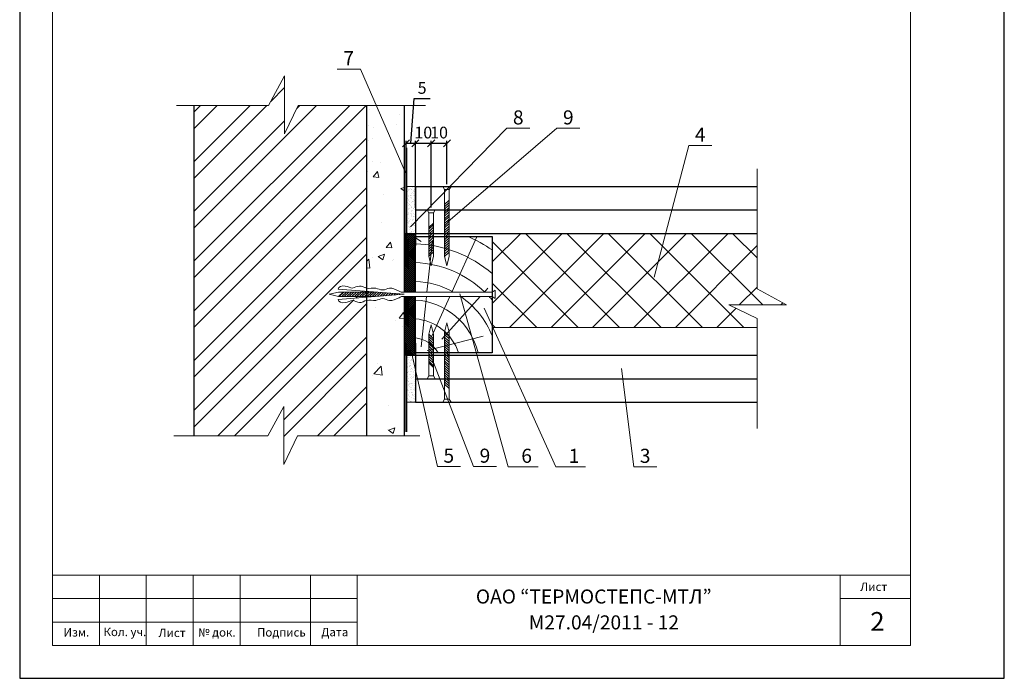
# Model space of a CAD drawing. Units: millimetres. Extents: x -1341 to 2273, y -12789 to 2898.
# Drawn here: x -407 to -197, y 2602 to 2742 of the extents above; entities that cross this region are included whole.
import ezdxf

# ---------------------------------------------------------------- set-up
doc = ezdxf.new("R2010")
doc.units = ezdxf.units.MM
doc.header["$PDMODE"] = 2
doc.layers.get('0').update_dxf_attribs({"plot": 0})
for name, color, linetype, lineweight in [('Вспомогат. линии', 130, 'Continuous', 13), ('вспомогательные линии', 161, 'Continuous', 13), ('Механическое крепление', 244, 'Continuous', 15), ('Надписи', 180, 'Continuous', 13), ('Размеры', 200, 'Continuous', 13), ('Стены', 14, 'Continuous', 30), ('Штампы', 7, 'Continuous', 15), ('Штрих доски', 31, 'Continuous', 9)]:
    doc.layers.add(name, color=color, linetype=linetype, lineweight=lineweight)
doc.styles.get("Standard").update_dxf_attribs({"font": 'TIMES.TTF'})
doc.dimstyles.new('ISO-25', dxfattribs={"dimtxt": 2.5, "dimasz": 1.5, "dimexe": 0.5, "dimexo": 0.5, "dimgap": 1, "dimtad": 1, "dimlfac": 100, "dimtxsty": 'Standard', "dimblk": 'OBLIQUE', "dimblk1": 'OBLIQUE', "dimblk2": 'OPEN', "dimcen": 1.5, "dimadec": 0, "dimazin": 0, "dimtfac": 1, "dimtmove": 1, "dimatfit": 3, "dimldrblk": 'OPEN30', "dimfxl": 0, "dimarcsym": 0})
pattern_1 = [(50, (-830.129, 3344.348), (14.3452, -1.25504), [1.5, -16.5]), (355, (-830.129, 3344.348), (-2.77503, 15.04384), [1.2, -13.2]), (100.4514, (-828.934, 3344.244), (11.57019, 13.7888), [1.2748, -14.02284]), (46.1842, (-830.129, 3348.348), (21.34482, -3.31038), [2.25, -24.75]), (96.6356, (-828.35, 3348.073), (18.69325, 19.48236), [1.9122, -21.03426]), (351.1842, (-830.13, 3348.348), (18.69324, 19.4824), [1.8, -19.8]), (21, (-828.129, 3347.348), (11.93814, -8.05238), [1.5, -16.5]), (326, (-828.129, 3347.348), (4.8663, 14.503), [1.2, -13.2]), (71.4514, (-827.134, 3346.677), (16.80445, 6.4506), [1.2748, -14.02284]), (37.5, (-830.129, 3344.3485), (0.243197, 6.657877), [0, -13.04, 0, -13.4, 0, -13.25]), (7.5, (-830.129, 3344.3485), (5.26139, 7.888234), [0, -7.64, 0, -12.74, 0, -5.05]), (327.5, (-834.589, 3344.3485), (10.67645, -0.451097), [0, -5, 0, -15.6, 0, -20.7]), (317.5, (-836.589, 3344.3485), (11.66372, 2.0021), [0, -6.5, 0, -10.36, 0, -14.7])]
pattern_2 = [(37.5, (-830.1291, 5742.4459), (-0.03149668, 0.96341188), [0, -0.76, 0, -0.85, 0, -0.8125]), (7.5, (-830.1291, 5742.4459), (0.88488835, 1.41107303), [0, -0.41, 0, -0.685, 0, -0.2625]), (327.5, (-830.7441, 5742.4459), (1.55707093, 0.00282953), [0, -0.25, 0, -0.9, 0, -1.175]), (317.5, (-830.7441, 5742.4459), (1.5030633, 0.4388378), [0, -0.125, 0, -0.59, 0, -0.675])]

# ---------------------------------------------------------------- blocks, each defined once
blk = doc.blocks.new('_Oblique')
at = {"color": 0, "linetype": 'ByBlock', "lineweight": -2}
blk.add_line((-0.5, -0.5), (0.5, 0.5), dxfattribs=at)
blk = doc.blocks.new('*D119')
at = {"layer": 'Defpoints', "color": 0, "linetype": 'Continuous'}
for p in [(-322.77, 2715.93), (-324.77, 2701.69), (-322.77, 2701.69)]:
    blk.add_point(p, dxfattribs=at)
at = {"layer": 'Размеры', "color": 0, "linetype": 'Continuous', "lineweight": -2}
for p, q in [((-323.77, 2715.93), (-323.06, 2725.45)), ((-323.06, 2725.45), (-319.63, 2725.45)), ((-324.77, 2702.19), (-324.77, 2716.43)), ((-324.77, 2715.93), (-322.77, 2715.93)), ((-322.77, 2702.19), (-322.77, 2716.43))]:
    blk.add_line(p, q, dxfattribs=at)
at = {"layer": 'Размеры', "color": 0, "linetype": 'Continuous', "lineweight": -2, "xscale": 1.5, "yscale": 1.5, "zscale": 1.5, "rotation": 180}
blk.add_blockref('_Oblique', (-324.77, 2715.93), dxfattribs=at)
at = {"layer": 'Размеры', "color": 0, "linetype": 'Continuous', "lineweight": -2, "xscale": 1.5, "yscale": 1.5, "zscale": 1.5}
blk.add_blockref('_Oblique', (-322.77, 2715.93), dxfattribs=at)
at = {"layer": 'Размеры', "color": 0, "linetype": 'Continuous', "insert": (-321.34, 2727.72), "char_height": 2.5, "attachment_point": 5}
blk.add_mtext('{\\fTimes New Roman|b0|i0|c204|p18;5}', dxfattribs=at)
blk = doc.blocks.new('_Open')
at = {"color": 0, "linetype": 'ByBlock', "lineweight": -2}
for p, q in [((-1, 0.17), (0, 0)), ((-1, -0.17), (0, 0)), ((0, 0), (-1, 0))]:
    blk.add_line(p, q, dxfattribs=at)
blk = doc.blocks.new('_Open30')
at = {"layer": 'Размеры', "color": 0, "lineweight": -2}
for p, q in [((-1, 0.27), (0, 0)), ((0, 0), (-1, -0.27)), ((0, 0), (-1, 0))]:
    blk.add_line(p, q, dxfattribs=at)
blk = doc.blocks.new('*D118')
at = {"layer": 'Defpoints', "color": 0, "linetype": 'Continuous'}
for p in [(-319.41, 2715.93), (-322.77, 2701.69), (-319.41, 2701.69)]:
    blk.add_point(p, dxfattribs=at)
at = {"layer": 'Размеры', "color": 0, "linetype": 'Continuous', "lineweight": -2}
for p, q in [((-322.77, 2702.19), (-322.77, 2716.43)), ((-322.77, 2715.93), (-319.41, 2715.93)), ((-319.41, 2702.19), (-319.41, 2716.43))]:
    blk.add_line(p, q, dxfattribs=at)
at = {"layer": 'Размеры', "color": 0, "linetype": 'Continuous', "lineweight": -2, "xscale": 1.5, "yscale": 1.5, "zscale": 1.5, "rotation": 180}
blk.add_blockref('_Oblique', (-322.77, 2715.93), dxfattribs=at)
at = {"layer": 'Размеры', "color": 0, "linetype": 'Continuous', "lineweight": -2, "xscale": 1.5, "yscale": 1.5, "zscale": 1.5}
blk.add_blockref('_Oblique', (-319.41, 2715.93), dxfattribs=at)
at = {"layer": 'Размеры', "color": 0, "linetype": 'Continuous', "insert": (-321.09, 2718.2), "char_height": 2.5, "attachment_point": 5}
blk.add_mtext('{\\fTimes New Roman|b0|i0|c204|p18;10}', dxfattribs=at)
blk = doc.blocks.new('*D120')
at = {"layer": 'Defpoints', "color": 0, "linetype": 'Continuous'}
for p in [(-316.04, 2715.93), (-316.04, 2706.69), (-319.41, 2701.69)]:
    blk.add_point(p, dxfattribs=at)
at = {"layer": 'Размеры', "color": 0, "linetype": 'Continuous', "lineweight": -2}
for p, q in [((-319.41, 2702.19), (-319.41, 2716.43)), ((-319.41, 2715.93), (-316.04, 2715.93)), ((-316.04, 2707.19), (-316.04, 2716.43))]:
    blk.add_line(p, q, dxfattribs=at)
at = {"layer": 'Размеры', "color": 0, "linetype": 'Continuous', "lineweight": -2, "xscale": 1.5, "yscale": 1.5, "zscale": 1.5, "rotation": 180}
blk.add_blockref('_Oblique', (-319.41, 2715.93), dxfattribs=at)
at = {"layer": 'Размеры', "color": 0, "linetype": 'Continuous', "lineweight": -2, "xscale": 1.5, "yscale": 1.5, "zscale": 1.5}
blk.add_blockref('_Oblique', (-316.04, 2715.93), dxfattribs=at)
at = {"layer": 'Размеры', "color": 0, "linetype": 'Continuous', "insert": (-317.72, 2718.2), "char_height": 2.5, "attachment_point": 5}
blk.add_mtext('{\\fTimes New Roman|b0|i0|c204|p18;10}', dxfattribs=at)

msp = doc.modelspace()

# ---------------------------------------------------------------- hatches: boundary and pattern name
at = {"layer": 'Механическое крепление'}
h = msp.add_hatch(dxfattribs=at)
h.set_pattern_fill('ANSI31', color=0, scale=3, style=0)
h.set_pattern_definition([(45, (7429.20463, 2718.6828), (-0.265165043, 0.265165043), [])])
h.paths.add_polyline_path([(-319.88682, 2696.68625), (-318.92682, 2696.68625), (-318.92682, 2698.28986), (-318.92682, 2698.86096), (-319.88682, 2697.91142)])
h.paths.add_polyline_path([(-319.88682, 2696.68625), (-319.88682, 2696.53201, 0.751662634), (-318.92682, 2696.56259), (-318.92682, 2696.68625)])
h.paths.add_polyline_path([(-319.88682, 2691.79292), (-318.92682, 2692.74246), (-318.92682, 2696.56259, -0.751662634), (-319.88682, 2696.53201)])
h = msp.add_hatch(dxfattribs=at)
h.set_pattern_fill('ANSI31', color=0, scale=3, angle=359, style=0)
h.set_pattern_definition([(44, (7429.20463, 2718.6828), (-0.260496889, 0.269752425), [])])
h.paths.add_polyline_path([(-333.35155, 2684.16625), (-338.20066, 2684.16625), (-339.17123, 2683.20625), (-333.35155, 2683.20625)])
h.paths.add_polyline_path([(-325.35155, 2683.68625), (-331.59769, 2684.16625), (-333.35155, 2684.16625), (-333.35155, 2683.20625), (-331.59769, 2683.20625)])
h = msp.add_hatch(dxfattribs=at)
h.set_pattern_fill('ANSI31', color=0, scale=3, style=0)
h.set_pattern_definition([(315, (7429.20457, 2648.2937), (-0.265165043, -0.265165043), [])])
h.paths.add_polyline_path([(-318.92688, 2668.68666), (-318.92688, 2668.11556), (-319.88688, 2669.06509), (-319.88688, 2670.29026), (-318.92688, 2670.29026)])
h.paths.add_polyline_path([(-318.92688, 2670.41393), (-318.92688, 2670.29026), (-319.88688, 2670.29026), (-319.88688, 2670.4445, -0.751662634)])
h.paths.add_polyline_path([(-318.92688, 2670.41393, 0.751662634), (-319.88688, 2670.4445), (-319.88688, 2675.18359), (-318.92688, 2674.23406)])
at = {"layer": 'Штрих доски'}
h = msp.add_hatch(dxfattribs=at)
h.set_pattern_fill('ANSI32', color=0, scale=20, style=0)
h.set_pattern_definition([(45, (-830.129, 3344.3485), (-5.3033, 5.3033), []), (45, (-826.5936, 3344.3485), (-5.3033, 5.3033), [])])
edge = h.paths.add_edge_path()
edge.add_line((-370.05452, 2653.45909), (-354.27581, 2653.45909))
edge.add_line((-354.27581, 2653.45909), (-350.8557, 2659.73225))
edge.add_line((-350.8557, 2659.73225), (-350.8557, 2647.40087))
edge.add_line((-350.8557, 2647.40087), (-347.9486, 2653.45909))
edge.add_line((-347.9486, 2653.45909), (-333.17123, 2653.45909))
edge.add_line((-333.17123, 2653.45909), (-333.17123, 2682.39303))
edge.add_spline(control_points=[(-333.17123, 2682.39303), (-333.69157, 2682.27749), (-334.66076, 2681.53187), (-336.25746, 2682.71389), (-337.55813, 2681.61668), (-339.2701, 2682.04042), (-339.27097, 2682.60272)], knot_values=[0.000320777, 0.000320777, 0.000320777, 0.000320777, 0.801844456, 1.57542342, 2.374605387, 3.218457437, 3.218457437, 3.218457437, 3.218457437], degree=3, periodic=0)
edge.add_line((-339.27097, 2682.60272), (-339.27097, 2682.60272))
edge.add_spline(control_points=[(-339.27097, 2682.60336), (-339.27097, 2682.60315), (-339.27097, 2682.60293), (-339.27097, 2682.60272)], knot_values=[0, 0, 0, 0, 0.000320777, 0.000320777, 0.000320777, 0.000320777], degree=3, periodic=0)
edge.add_spline(control_points=[(-339.27097, 2682.60272), (-339.2701, 2682.04042), (-337.55813, 2681.61668), (-336.25746, 2682.71389), (-334.66076, 2681.53187), (-333.69157, 2682.27749), (-333.17123, 2682.39303)], knot_values=[0.000320777, 0.000320777, 0.000320777, 0.000320777, 0.844172827, 1.643354794, 2.416933759, 3.218457437, 3.218457437, 3.218457437, 3.218457437], degree=3, periodic=0)
edge.add_line((-339.27097, 2682.60272), (-333.17123, 2683.07147))
edge.add_line((-333.17123, 2683.07147), (-333.17123, 2683.20625))
edge.add_line((-333.17123, 2683.20625), (-339.17123, 2683.20625))
edge.add_line((-339.17123, 2683.20625), (-341.17123, 2683.68625))
edge.add_line((-341.17123, 2683.68625), (-339.17123, 2684.16625))
edge.add_line((-339.17123, 2684.16625), (-333.17123, 2684.16625))
edge.add_line((-333.17123, 2684.16625), (-333.17123, 2684.30103))
edge.add_line((-333.17123, 2684.30103), (-339.27135, 2684.76981))
edge.add_spline(control_points=[(-339.27135, 2684.76981), (-339.27135, 2685.33259), (-337.55903, 2685.75726), (-336.25781, 2684.6603), (-334.66134, 2685.84319), (-333.69184, 2685.09711), (-333.17123, 2684.98219)], knot_values=[0, 0, 0, 0, 0.844172827, 1.643354794, 2.416933759, 3.218692111, 3.218692111, 3.218692111, 3.218692111], degree=3, periodic=0)
edge.add_line((-333.17123, 2684.98219), (-333.17123, 2723.99943))
edge.add_line((-333.17123, 2723.99943), (-347.75581, 2723.99943))
edge.add_line((-347.75581, 2723.99943), (-350.66292, 2717.9412))
edge.add_line((-350.66292, 2717.9412), (-350.66292, 2730.27259))
edge.add_line((-350.66292, 2730.27259), (-354.08303, 2723.99943))
edge.add_line((-354.08303, 2723.99943), (-370.05452, 2723.99943))
edge.add_line((-370.05452, 2723.99943), (-370.05452, 2653.45909))
h = msp.add_hatch(dxfattribs=at)
h.set_pattern_fill('AR-CONC', color=0, scale=2, style=0)
h.set_pattern_definition(pattern_1)
edge = h.paths.add_edge_path()
edge.add_line((-325.17123, 2723.99943), (-333.17123, 2723.99943))
edge.add_line((-333.17123, 2723.99943), (-333.17123, 2684.98219))
edge.add_spline(control_points=[(-333.17123, 2684.98219), (-332.5469, 2684.84436), (-331.35439, 2685.28111), (-329.76006, 2684.28511), (-328.12061, 2685.41753), (-326.65456, 2684.47942), (-325.56801, 2684.04451), (-325.17123, 2684.16625)], knot_values=[3.218692111, 3.218692111, 3.218692111, 3.218692111, 4.180195039, 4.946955066, 5.72054015, 6.711405483, 7.333952803, 7.333952803, 7.333952803, 7.333952803], degree=3, periodic=0)
edge.add_line((-325.17123, 2684.16625), (-325.17123, 2723.99943))
edge = h.paths.add_edge_path()
edge.add_line((-333.17123, 2653.45909), (-325.17123, 2653.45909))
edge.add_line((-325.17123, 2653.45909), (-325.17123, 2673.70662))
edge.add_line((-325.17123, 2673.70662), (-331.61409, 2682.36706))
edge.add_spline(control_points=[(-331.61409, 2682.36706), (-332.13495, 2682.36832), (-332.66582, 2682.50519), (-333.17108, 2682.39307), (-333.17123, 2682.39303)], knot_values=[3.218457437, 3.218457437, 3.218457437, 3.218457437, 3.996511946, 3.99674662, 3.99674662, 3.99674662, 3.99674662], degree=3, periodic=0)
edge.add_line((-333.17123, 2682.39303), (-333.17123, 2653.45909))
at = {"layer": 'Штрих доски', "linetype": 'Continuous'}
h = msp.add_hatch(dxfattribs=at)
h.set_pattern_fill('AR-SAND', color=0, scale=0.5, style=0)
h.set_pattern_definition(pattern_2)
h.paths.add_polyline_path([(-322.77123, 2706.68625), (-324.77123, 2706.68625), (-324.77123, 2696.68625), (-322.77123, 2696.68625)])
h = msp.add_hatch(dxfattribs=at)
h.set_pattern_fill('ANSI37', color=0, scale=2.4, style=0)
h.set_pattern_definition([(45, (-830.1291, 5613.98403), (-0.212132034, 0.212132034), []), (135, (-830.1291, 5613.98403), (-0.212132034, -0.212132034), [])])
h.paths.add_polyline_path([(-322.77123, 2696.68625), (-324.77123, 2696.68625), (-325.17123, 2696.68625), (-325.17123, 2684.16625), (-322.77123, 2684.16625)])
h.paths.add_polyline_path([(-325.17123, 2670.68625), (-324.77123, 2670.68625), (-322.77123, 2670.68625), (-322.77123, 2683.20623), (-325.17123, 2683.20625)])
h = msp.add_hatch(dxfattribs=at)
h.set_pattern_fill('ANSI37', color=0, scale=50, angle=270, style=0)
h.set_pattern_definition([(315, (-830.129, 5613.984), (4.419417, 4.419417), []), (45, (-830.129, 5613.984), (-4.419417, 4.419417), [])])
h.paths.add_polyline_path([(-306.38445, 2696.68625), (-306.38445, 2676.60254), (-249.86673, 2676.60254), (-249.86673, 2678.50163), (-255.92496, 2681.40874), (-243.59357, 2681.40874), (-249.86673, 2684.82884), (-249.86673, 2696.68625)])
at = {"layer": 'Штрих доски'}
h = msp.add_hatch(dxfattribs=at)
h.set_pattern_fill('AR-CONC', color=0, scale=2, style=0)
h.set_pattern_definition(pattern_1)
h.paths.add_polyline_path([(-331.8845, 2682.37785), (-325.17123, 2683.20625), (-325.17123, 2670.02372)])
at = {"layer": 'Штрих доски', "linetype": 'Continuous'}
h = msp.add_hatch(dxfattribs=at)
h.set_pattern_fill('AR-SAND', color=0, scale=0.5, style=0)
h.set_pattern_definition(pattern_2)
h.paths.add_polyline_path([(-322.77123, 2667.52777), (-322.77123, 2670.68625), (-323.4886, 2670.68625)], flags=17)
h.paths.add_polyline_path([(-324.77123, 2660.68625), (-322.77123, 2660.68625), (-322.77123, 2667.52777), (-323.4886, 2670.68625), (-324.77123, 2670.68625)])

# ---------------------------------------------------------------- linework, layer by layer
at = {"color": 0}
for p, q in [((-407.17136, 2897.75691), (-407.17136, 2601.75691)), ((-197.17136, 2601.75691), (-197.17136, 2897.75691)), ((-407.17136, 2601.75691), (-197.17136, 2601.75691)), ((-407.17136, 2601.75691), (-197.17136, 2601.75691))]:
    msp.add_line(p, q, dxfattribs=at)
at = {"layer": 'Вспомогат. линии', "color": 0, "linetype": 'Continuous'}
msp.add_line((-306.38445, 2676.60254), (-249.86673, 2676.60254), dxfattribs=at)
at = {"layer": 'вспомогательные линии', "color": 0, "linetype": 'Continuous'}
for p, q in [((-322.77123, 2706.68625), (-324.77123, 2706.68625)), ((-322.77123, 2660.68625), (-324.77123, 2660.68625))]:
    msp.add_line(p, q, dxfattribs=at)
at = {"layer": 'Механическое крепление', "color": 0}
for p, q in [((-316.93576, 2706.68626), (-315.17576, 2706.68633)), ((-316.53574, 2706.08627), (-316.93573, 2706.68625)), ((-315.17574, 2706.68632), (-315.57574, 2706.0863)), ((-316.53574, 2702.3618), (-315.57574, 2703.28887)), ((-316.53574, 2701.84049), (-315.57574, 2702.76755)), ((-320.28683, 2701.68621), (-318.52683, 2701.68628)), ((-319.88682, 2701.08622), (-320.2868, 2701.68621)), ((-318.52682, 2701.68628), (-318.92682, 2701.08626)), ((-316.53574, 2701.31918), (-315.57574, 2702.24624)), ((-316.53574, 2700.85592), (-315.57574, 2701.78298)), ((-316.53574, 2700.33461), (-315.57574, 2701.26167)), ((-316.53574, 2699.8133), (-315.57574, 2700.74036)), ((-316.53574, 2699.35003), (-315.57574, 2700.27709)), ((-316.53574, 2698.82872), (-315.57574, 2699.75578)), ((-316.53574, 2697.84415), (-315.57574, 2698.77121)), ((-316.53574, 2697.32283), (-315.57574, 2698.2499)), ((-316.53574, 2696.80152), (-315.57574, 2697.72858)), ((-316.53574, 2696.33826), (-315.57574, 2697.26532)), ((-316.53574, 2695.81695), (-315.57574, 2696.74401)), ((-321.57038, 2694.92625), (-322.77041, 2695.72625)), ((-316.53574, 2695.29564), (-315.57574, 2696.2227)), ((-316.53574, 2694.83237), (-315.57574, 2695.75944)), ((-316.53574, 2694.31106), (-315.57574, 2695.23812)), ((-316.53574, 2693.78975), (-315.57574, 2694.71681)), ((-316.53574, 2693.32649), (-315.57574, 2694.25355)), ((-316.53574, 2692.80518), (-315.57574, 2693.73224)), ((-316.53574, 2692.28387), (-315.57574, 2693.21093)), ((-316.53574, 2691.76255), (-315.57574, 2692.68962)), ((-306.38408, 2684.16625), (-305.78409, 2684.56623)), ((-305.78409, 2684.56625), (-305.78402, 2682.80625)), ((-305.78402, 2682.80625), (-306.38404, 2683.20623)), ((-316.53574, 2675.60994), (-315.57574, 2674.68288)), ((-316.53574, 2675.08863), (-315.57574, 2674.16157)), ((-316.53574, 2674.56732), (-315.57574, 2673.64026)), ((-316.53574, 2674.04601), (-315.57574, 2673.11895)), ((-316.53574, 2673.58275), (-315.57574, 2672.65569)), ((-316.53574, 2673.06144), (-315.57574, 2672.13438)), ((-316.53574, 2672.54012), (-315.57574, 2671.61306)), ((-316.53574, 2672.07686), (-315.57574, 2671.1498)), ((-316.53574, 2671.55555), (-315.57574, 2670.62849)), ((-316.53574, 2671.03424), (-315.57574, 2670.10718)), ((-316.53574, 2670.57098), (-315.57574, 2669.64391)), ((-316.53574, 2670.04966), (-315.57574, 2669.1226)), ((-316.53574, 2669.52835), (-315.57574, 2668.60129)), ((-316.53574, 2668.5213), (-315.57574, 2667.59424)), ((-316.53574, 2667.99999), (-315.57574, 2667.07293)), ((-316.53574, 2667.53673), (-315.57574, 2666.60967)), ((-316.53574, 2667.01542), (-315.57574, 2666.08836)), ((-320.28697, 2665.68629), (-318.52697, 2665.68621)), ((-319.88695, 2666.28628), (-320.28694, 2665.6863)), ((-318.52695, 2665.68622), (-318.92695, 2666.28624)), ((-316.53574, 2666.49411), (-315.57574, 2665.56705)), ((-316.53574, 2666.03084), (-315.57574, 2665.10378)), ((-316.53574, 2665.50953), (-315.57574, 2664.58247)), ((-316.53574, 2664.98822), (-315.57574, 2664.06116)), ((-316.53574, 2661.28628), (-316.93573, 2660.68629)), ((-315.17574, 2660.68622), (-315.57574, 2661.28624)), ((-316.93576, 2660.68628), (-315.17576, 2660.68621))]:
    msp.add_line(p, q, dxfattribs=at)
for points in [[(-316.53574, 2706.08627), (-315.57574, 2706.0863)], [(-316.53574, 2698.68585), (-316.53574, 2706.08627)], [(-315.57574, 2706.68629), (-315.57574, 2706.6863)], [(-315.57574, 2698.68585), (-315.57574, 2706.0863)], [(-315.56516, 2703.78507), (-316.53574, 2702.82507)], [(-319.88682, 2701.67839), (-319.88682, 2701.68622)], [(-319.88682, 2698.28986), (-319.88682, 2701.08622)], [(-319.88682, 2701.08622), (-318.92682, 2701.08622)], [(-318.92682, 2698.28986), (-318.92682, 2701.08626)], [(-318.91624, 2698.87142), (-319.88682, 2697.91142)], [(-315.56516, 2699.26741), (-316.53574, 2698.30741)], [(-316.53574, 2691.76255), (-316.53574, 2698.68585)], [(-315.57574, 2691.79292), (-315.57574, 2698.68585)], [(-319.88682, 2691.79292), (-319.88682, 2698.28986)], [(-318.92682, 2691.79292), (-318.92682, 2698.28986)], [(-318.91624, 2692.75292), (-319.88682, 2691.79292)], [(-319.88682, 2691.79292), (-319.40682, 2689.79292), (-318.92682, 2691.79292)], [(-316.53574, 2691.79292), (-316.05574, 2689.79292), (-315.57574, 2691.79292)], [(-339.17123, 2684.16625), (-341.17123, 2683.68625), (-339.17123, 2683.20625)], [(-325.17123, 2683.68625), (-339.27135, 2684.76981)], [(-339.17123, 2684.16625), (-331.41738, 2684.16625)], [(-339.17123, 2683.20625), (-338.20066, 2684.16625)], [(-325.17123, 2684.16625), (-306.38445, 2684.16625)], [(-325.17123, 2683.68625), (-339.27135, 2682.60269)], [(-339.17123, 2683.20625), (-331.41738, 2683.20625)], [(-325.17123, 2683.20625), (-306.38445, 2683.20606)], [(-316.53574, 2675.57958), (-316.05574, 2677.57958), (-315.57574, 2675.57958)], [(-319.88688, 2675.18359), (-319.40687, 2677.18359), (-318.92688, 2675.18359)], [(-316.53574, 2675.60994), (-316.53574, 2668.68665)], [(-315.57574, 2675.57958), (-315.57574, 2668.68665)], [(-319.88688, 2675.18359), (-319.88693, 2668.68666)], [(-318.9163, 2674.22359), (-319.88688, 2675.18359)], [(-318.92688, 2675.18359), (-318.92693, 2668.68665)], [(-319.88693, 2668.68666), (-319.88695, 2666.28628)], [(-318.9163, 2668.10509), (-319.88688, 2669.06509)], [(-318.92693, 2668.68665), (-318.92695, 2666.28624)], [(-315.56516, 2668.10509), (-316.53574, 2669.06509)], [(-316.53574, 2668.68665), (-316.53574, 2661.28628)], [(-315.57574, 2668.68665), (-315.57574, 2661.28624)], [(-319.88695, 2666.28628), (-318.92695, 2666.28627)], [(-315.56516, 2663.56496), (-316.53574, 2664.52496)], [(-316.53574, 2661.28628), (-315.57574, 2661.28624)], [(-315.57574, 2660.68625), (-315.57574, 2660.68624)]]:
    msp.add_lwpolyline(points, dxfattribs=at)
for points, start_tangent, end_tangent in [([(-339.27135, 2684.76981), (-337.73053, 2685.46001), (-336.18963, 2685.03529), (-334.7019, 2685.46001), (-333.17123, 2684.98219), (-331.24823, 2684.98219), (-329.76043, 2684.61053), (-328.2727, 2685.03529), (-326.39228, 2684.40979), (-325.17123, 2684.16625)], (0, 1), (0.956010348, 0.293332942)), ([(-339.27097, 2682.60336), (-337.7299, 2681.9137), (-336.18915, 2682.33896), (-334.70128, 2681.91477), (-333.17078, 2682.39314), (-331.24777, 2682.39382), (-329.7601, 2682.76599), (-328.27223, 2682.34176), (-326.27184, 2682.95341), (-325.17107, 2683.2119)], (0.000353061, -0.999999938), (0.956113853, -0.292995393))]:
    msp.add_spline(points, degree=3, dxfattribs=dict(at, start_tangent=start_tangent, end_tangent=end_tangent))
at = {"layer": 'Надписи', "color": 0}
for p, q in [((-339.44466, 2731.75011), (-334.51869, 2731.75011)), ((-324.77123, 2709.30568), (-334.51869, 2731.75011)), ((-323.79629, 2698.09227), (-303.28398, 2719.1166)), ((-315.84572, 2699.17027), (-292.60547, 2719.1166)), ((-303.28398, 2719.1166), (-298.35802, 2719.1166)), ((-292.60547, 2719.1166), (-287.67951, 2719.1166)), ((-271.86666, 2687.36306), (-264.48029, 2715.43313)), ((-264.48029, 2715.43313), (-259.55433, 2715.43313)), ((-313.28321, 2683.7721), (-302.97101, 2646.91447)), ((-308.07851, 2680.71508), (-292.85337, 2646.91447)), ((-323.76992, 2671.92485), (-318.09534, 2646.94048)), ((-319.25165, 2670.09499), (-310.38857, 2646.94048)), ((-278.84821, 2667.83667), (-276.21383, 2646.91447)), ((-318.09534, 2646.94048), (-313.16938, 2646.94048)), ((-310.38857, 2646.94048), (-305.46261, 2646.94048)), ((-302.97101, 2646.91447), (-296.61684, 2646.91447)), ((-292.85337, 2646.91447), (-286.46427, 2646.91447)), ((-276.21383, 2646.91447), (-271.28787, 2646.91447))]:
    msp.add_line(p, q, dxfattribs=at)
at = {"layer": 'Стены', "color": 0, "lineweight": 13}
for points in [[(-347.75581, 2723.99943), (-350.66292, 2717.9412), (-350.66292, 2730.27259), (-354.08303, 2723.99943)], [(-373.69991, 2723.99943), (-354.08303, 2723.99943)], [(-347.75581, 2723.99943), (-320.63956, 2723.99943)], [(-249.86673, 2710.43538), (-249.86673, 2684.82884)], [(-249.86673, 2678.50163), (-255.92496, 2681.40874), (-243.59357, 2681.40874), (-249.86673, 2684.82884)], [(-249.86673, 2678.50163), (-249.86673, 2655.04793)], [(-347.9486, 2653.45909), (-350.8557, 2647.40087), (-350.8557, 2659.73225), (-354.27581, 2653.45909)], [(-374.29345, 2653.45909), (-354.27581, 2653.45909)], [(-347.9486, 2653.45909), (-321.80468, 2653.45909)]]:
    msp.add_lwpolyline(points, dxfattribs=at)
at = {"layer": 'Стены', "color": 0}
for points in [[(-370.05452, 2723.99943), (-370.05452, 2653.45909)], [(-333.17123, 2723.99943), (-333.17123, 2653.45909)], [(-325.17123, 2723.99943), (-325.17123, 2684.16625)], [(-322.77123, 2706.68625), (-322.77123, 2694.08625)], [(-322.77123, 2706.68625), (-249.86673, 2706.68625)], [(-322.77123, 2701.68625), (-249.86673, 2701.68625)], [(-324.77123, 2696.68625), (-249.86673, 2696.68625)], [(-325.17123, 2683.21195), (-325.17123, 2653.45909)], [(-322.77123, 2673.28625), (-322.77123, 2660.68625)], [(-324.77123, 2670.68625), (-249.86673, 2670.68625)], [(-322.77123, 2665.68625), (-249.86673, 2665.68625)], [(-322.77123, 2660.68625), (-249.86673, 2660.68625)]]:
    msp.add_lwpolyline(points, dxfattribs=at)
at = {"layer": 'Стены', "color": 0, "lineweight": 40}
for points in [[(-324.77123, 2714.91316), (-324.77123, 2694.08625)], [(-324.77123, 2673.28636), (-324.77123, 2654.35039)]]:
    msp.add_lwpolyline(points, dxfattribs=at)
at = {"layer": 'Стены', "color": 0, "linetype": 'Continuous'}
msp.add_lwpolyline([(-322.77123, 2684.16625), (-322.77123, 2696.02197), (-306.38445, 2696.02197), (-306.38445, 2671.22648), (-322.77123, 2671.22648), (-322.77123, 2683.20623)], dxfattribs=at)
at = {"layer": 'Штампы', "color": 0}
for p, q in [((-400.17136, 2608.75691), (-400.17136, 2890.75691)), ((-217.17136, 2890.75691), (-217.17136, 2608.75691)), ((-217.17136, 2608.75691), (-400.17136, 2608.75691))]:
    msp.add_line(p, q, dxfattribs=at)
for points in [[(-217.17136, 2623.75691), (-400.17136, 2623.75691)], [(-390.17136, 2623.75691), (-390.17136, 2608.75691)], [(-380.17136, 2623.75691), (-380.17136, 2608.75691)], [(-370.17136, 2623.75691), (-370.17136, 2608.75691)], [(-360.17136, 2623.75691), (-360.17136, 2608.75691)], [(-345.17136, 2623.75691), (-345.17136, 2608.75691)], [(-335.17136, 2623.75691), (-335.17136, 2608.75691)], [(-232.17136, 2623.75691), (-232.17136, 2608.75691)], [(-335.17136, 2618.75691), (-400.17136, 2618.75691)], [(-217.17136, 2618.75691), (-232.17136, 2618.75691)], [(-335.17136, 2613.75691), (-400.17136, 2613.75691)]]:
    msp.add_lwpolyline(points, dxfattribs=at)
at = {"layer": 'Штрих доски', "color": 0, "linetype": 'Continuous'}
for p, q in [((-324.77123, 2696.68625), (-325.17123, 2696.68625)), ((-322.77123, 2696.02197), (-306.38445, 2696.02197)), ((-320.30034, 2684.16625), (-319.12151, 2695.09602)), ((-314.99407, 2684.16625), (-309.65545, 2695.94615)), ((-308.06561, 2684.16625), (-307.31085, 2684.9973)), ((-321.56031, 2672.48418), (-320.40389, 2683.2062)), ((-319.3166, 2674.62839), (-315.42918, 2683.20615)), ((-317.17048, 2674.14107), (-308.93763, 2683.20609)), ((-320.29214, 2671.70446), (-308.29334, 2674.72585)), ((-322.77123, 2671.22648), (-306.38445, 2671.22648)), ((-324.77123, 2670.68625), (-325.17123, 2670.68625))]:
    msp.add_line(p, q, dxfattribs=at)
msp.add_lwpolyline([(-322.77123, 2696.68625), (-249.86673, 2696.68625), (-249.86673, 2684.82884), (-243.59357, 2681.40874), (-255.92496, 2681.40874), (-249.86673, 2678.50163), (-249.86673, 2676.60254), (-306.38445, 2676.60254)], dxfattribs=at)
for radius, start, end in [(26.62625, 49.5689107, 88.1034028), (30.62625, 55.678908, 66.8671563), (22.62625, 46.1171812, 87.7679544), (18.62625, 61.1092486, 87.2882945), (14.62625, 13.3142331, 86.5458918), (18.62625, 22.0160479, 55.4868202), (22.62625, 40.2542556, 42.7126877), (10.62625, 18.4803423, 85.2430906), (6.62625, 30.5524545, 82.3576546)]:
    msp.add_arc((-323.65245, 2667.85818), radius, start, end, dxfattribs=at)

# ---------------------------------------------------------------- texts
at = {"layer": 'Надписи', "color": 0, "linetype": 'Continuous'}
for s, p in [('7', (-338.13653, 2732.56762)), ('8', (-301.97585, 2719.9341)), ('9', (-291.29734, 2719.9341)), ('4', (-263.17216, 2716.25064)), ('5', (-316.78721, 2647.75798)), ('9', (-309.08044, 2647.75798)), ('6', (-300.1868, 2647.73198)), ('1', (-290.06917, 2647.73198)), ('3', (-274.90571, 2647.73198))]:
    msp.add_text(s, height=3, dxfattribs=at).set_placement(p)
at = {"layer": 'Штампы', "color": 0}
for s, height, p in [('ОАО “ТЕРМОСТЕПС-МТЛ” ', 3, (-309.88421, 2617.7075)), ('Лист', 1.8, (-227.91533, 2620.39476)), ('М27.04/2011 - 12 ', 3, (-298.59122, 2612.19065)), ('2', 4, (-225.73884, 2611.89611)), ('Изм.', 1.8, (-397.81598, 2610.67414)), ('Кол. уч.', 1.8, (-389.30507, 2610.76475)), (' № док.', 1.8, (-369.65787, 2610.66377)), ('Подпись', 1.8, (-356.54604, 2610.66727)), ('Дата', 1.8, (-342.86698, 2610.72394)), ('Лист', 1.8, (-377.569, 2610.56359))]:
    msp.add_text(s, height=height, dxfattribs=at).set_placement(p)

# ---------------------------------------------------------------- dimensions: what is measured, and where the dimension line sits
at = {"layer": 'Размеры', "color": 0, "linetype": 'Continuous'}
for base, p1, p2, text, picture, middle in [((-322.77123, 2715.92511), (-324.77123, 2701.68625), (-322.77123, 2701.68625), '{\\fTimes New Roman|b0|i0|c204|p18;5}', '*D119', (-322.05728, 2725.45284)), ((-319.40683, 2715.92511), (-322.77123, 2701.68625), (-319.40683, 2701.68625), '{\\fTimes New Roman|b0|i0|c204|p18;10}', '*D118', (-321.08903, 2715.92511)), ((-316.04243, 2715.92511), (-319.40683, 2701.68625), (-316.04243, 2706.68629), '{\\fTimes New Roman|b0|i0|c204|p18;10}', '*D120', (-317.72463, 2715.92511))]:
    dim = msp.add_linear_dim(base=base, p1=p1, p2=p2, text=text, dimstyle='ISO-25', dxfattribs=at)
    dim.commit()
    dim.dimension.update_dxf_attribs({"geometry": picture, "text_midpoint": middle, "dimtype": 160})

doc.saveas('drawing.dxf')
